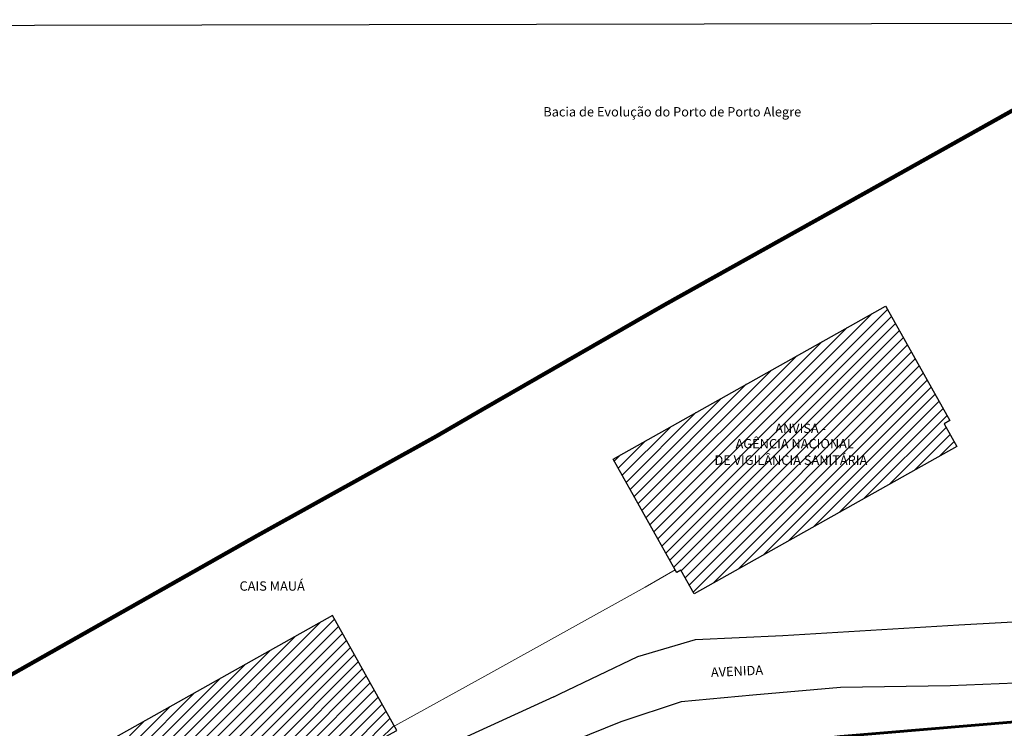
# Model space of a CAD drawing. Units: millimetres. Extents: x 275885 to 278422, y 1674334 to 1677111.
# Drawn here: x 277865 to 278023, y 1676997 to 1677111 of the extents above; entities that cross this region are included whole.
import ezdxf

# ---------------------------------------------------------------- set-up
doc = ezdxf.new("R2010")
doc.units = ezdxf.units.MM
doc.header["$MEASUREMENT"] = 0
for name, color, linetype, lineweight in [('_traçado viário outros', 7, 'Continuous', 60), ('Cais', 8, 'Continuous', 18), ('Edificacoes_Notaveis_Hatch', 8, 'Continuous', 9), ('LIMITES_MUNICIPAL', 6, 'Continuous', 100), ('Muro_Grade', 8, 'Continuous', 20), ('Pavimentacao_Nao_Asfaltica_Mfio', 10, 'Continuous', 30), ('Rio_Perene', 5, 'Continuous', 25)]:
    doc.layers.add(name, color=color, linetype=linetype, lineweight=lineweight)
for name, color, linetype in [('Edificacoes_Notaveis', 2, 'Continuous'), ('Topon_Canal', 5, 'Continuous'), ('Topon_de_Vias', 7, 'Continuous'), ('Topon_Diversos', 7, 'Continuous'), ('Topon_Edif_Notaveis', 7, 'Continuous')]:
    doc.layers.add(name, color=color, linetype=linetype)
doc.layers.add('Malha', color=7, linetype='Continuous', plot=False)
doc.styles.add('Arial', font='arial.ttf', dxfattribs={"height": 1.5})
doc.styles.add('Arial Italic', font='ariali.ttf', dxfattribs={"height": 1.5})

msp = doc.modelspace()

# ---------------------------------------------------------------- hatches: boundary and pattern name
at = {"layer": 'Edificacoes_Notaveis_Hatch'}
h = msp.add_hatch(dxfattribs=at)
h.set_pattern_fill('ANSI31', color=256, scale=10)
h.paths.add_polyline_path([(277960.028, 1677040.251), (278003.653, 1677064.748), (278003.91, 1677064.291), (278013.946, 1677046.417), (278012.997, 1677045.884), (278015.021, 1677042.28), (277972.994, 1677018.681), (277970.867, 1677022.469), (277970.218, 1677022.104), (277969.983, 1677022.522)])
h = msp.add_hatch(dxfattribs=at)
h.set_pattern_fill('ANSI31', color=256, scale=10)
h.paths.add_polyline_path([(277915.118, 1677015.214), (277925.444, 1676996.826), (277924.723, 1676996.421), (277840.418, 1676949.44), (277839.702, 1676949.038), (277839.522, 1676949.359), (277819.426, 1676938.073), (277819.752, 1676937.492), (277818.863, 1676936.993), (277814.153, 1676934.35), (277814.105, 1676958.489)])

# ---------------------------------------------------------------- linework, layer by layer
at = {"layer": '_traçado viário outros'}
msp.add_lwpolyline([(277632.068, 1676810.212), (277736.869, 1676869.02), (277778.122, 1676892.268), (277820.002, 1676915.922), (277864.793, 1676941.18), (277893.507, 1676957.438), (277916.532, 1676970.392), (277929.975, 1676977.765), (277937.692, 1676981.612), (277949.78, 1676986.143), (277962.402, 1676989.992), (277979.116, 1676993.822), (277996.364, 1676995.867), (278031.341, 1676998.8), (278072.753, 1677002.271), (278095.439, 1677005.261), (278103.704, 1677007.2), (278113.41, 1677010.299), (278120.853, 1677013.403), (278127.545, 1677016.528), (278135.213, 1677020.662), (278293.597, 1677110.572)], dxfattribs=at)
at = {"layer": 'Cais', "flags": 128}
msp.add_lwpolyline([(277814.066, 1676977.648), (277838.648, 1676991.555), (277903.115, 1677027.996), (277931.777, 1677043.927), (277968.271, 1677064.922), (278002.904, 1677084.258), (278026.998, 1677097.73), (278027.667, 1677076.01), (278028.766, 1677033.384), (278069.223, 1677034.397), (278086.836, 1677034.883), (278086.24, 1677053.899), (278085.471, 1677082.848), (278084.826, 1677106.382), (278084.763, 1677110.157)], dxfattribs=at)
at = {"layer": 'Edificacoes_Notaveis', "flags": 128}
msp.add_lwpolyline([(277960.028, 1677040.251), (278003.653, 1677064.748), (278003.91, 1677064.291), (278013.946, 1677046.417), (278012.997, 1677045.884), (278015.021, 1677042.28), (277972.994, 1677018.681), (277970.867, 1677022.469), (277970.218, 1677022.104), (277969.983, 1677022.522)], close=True, dxfattribs=at)
for points in [[(277915.118, 1677015.214), (277814.105, 1676958.489)], [(277814.153, 1676934.35), (277818.863, 1676936.993), (277819.752, 1676937.492), (277819.426, 1676938.073), (277839.522, 1676949.359), (277839.702, 1676949.038), (277840.418, 1676949.44), (277924.723, 1676996.421), (277925.444, 1676996.826), (277915.118, 1677015.214)]]:
    msp.add_lwpolyline(points, dxfattribs=at)
at = {"layer": 'LIMITES_MUNICIPAL'}
msp.add_lwpolyline([(277677.037, 1676900.419), (277703.821, 1676915.542), (277742.348, 1676937.275), (277782.831, 1676960.022), (277802.008, 1676970.826), (277838.648, 1676991.555), (277903.115, 1677027.996), (277931.777, 1677043.927), (277939.054, 1677048.114), (277968.271, 1677064.922), (278002.905, 1677084.258), (278026.999, 1677097.73), (278027.667, 1677076.01), (278028.766, 1677033.385), (278069.223, 1677034.397), (278086.836, 1677034.883), (278086.24, 1677053.899), (278085.471, 1677082.848), (278084.826, 1677106.382), (278084.763, 1677110.157)], dxfattribs=at)
at = {"layer": 'Malha', "flags": 128}
msp.add_lwpolyline([(277813.801, 1677109.618), (278296.111, 1677110.577), (278297.2, 1676556.313), (277814.914, 1676555.354), (277813.801, 1677109.618)], close=True, dxfattribs=at)
at = {"layer": 'Muro_Grade', "flags": 128}
for points in [[(277925.111, 1676997.554), (277940.019, 1677005.766), (277965.195, 1677019.748), (277969.983, 1677022.522)], [(277869.438, 1676943.793), (277880.941, 1676950.238), (277889.626, 1676955.285), (277897.388, 1676959.591), (277905.979, 1676964.337), (277915.362, 1676969.728), (277923.786, 1676974.506), (277929.975, 1676977.765), (277934.653, 1676980.098), (277940.73, 1676982.622), (277946.099, 1676984.811), (277953.462, 1676987.474), (277962.402, 1676989.992), (277971.858, 1676992.487), (277981.828, 1676994.32), (277991.239, 1676995.46), (278001.488, 1676996.274), (278011.913, 1676997.128), (278026.54, 1676998.442), (278040.591, 1676999.488), (278055.716, 1677000.761), (278069.929, 1677002.071), (278075.578, 1677002.843)]]:
    msp.add_lwpolyline(points, dxfattribs=at)
at = {"layer": 'Pavimentacao_Nao_Asfaltica_Mfio', "flags": 128}
for points in [[(277950.538, 1677002.221), (277951.543, 1677002.683), (277963.999, 1677008.677), (277973.213, 1677011.35), (277987.209, 1677011.994), (278015.349, 1677013.727), (278051.177, 1677015.714), (278078.347, 1677017.229), (278084.775, 1677018.217), (278090.423, 1677019.567), (278094.26, 1677020.692), (278106.78, 1677026.837), (278127.037, 1677037.327), (278146.727, 1677048.34)], [(278150.878, 1677040.905), (278131.311, 1677030.077), (278113.749, 1677020.472), (278107.276, 1677017.252), (278100.079, 1677014.512), (278092.043, 1677012.169), (278083.049, 1677010.277), (278069, 1677008.238), (278048.564, 1677006.602), (278027.062, 1677004.498), (278013.969, 1677003.973), (277996.428, 1677003.691), (277982.379, 1677002.443), (277970.925, 1677001.406), (277961.258, 1676998.212), (277946.254, 1676992.094), (277931.249, 1676985.442), (277914.317, 1676976.479), (277902.589, 1676969.211), (277882.889, 1676957.587), (277869.378, 1676950.089)], [(277950.538, 1677002.221), (277926.53, 1676991.188), (277833.532, 1676938.664), (277814.166, 1676927.723)]]:
    msp.add_lwpolyline(points, dxfattribs=at)
at = {"layer": 'Rio_Perene', "flags": 128}
for points in [[(278084.763, 1677110.157), (278084.826, 1677106.382), (278085.471, 1677082.848), (278086.24, 1677053.899), (278086.836, 1677034.883), (278069.223, 1677034.397), (278028.766, 1677033.384), (278027.667, 1677076.01), (278026.998, 1677097.73), (278002.904, 1677084.258), (277968.271, 1677064.922), (277939.054, 1677048.114)], [(277939.054, 1677048.114), (277931.777, 1677043.927)], [(277814.066, 1676977.648), (277838.648, 1676991.555), (277903.115, 1677027.996), (277931.777, 1677043.927)]]:
    msp.add_lwpolyline(points, dxfattribs=at)

# ---------------------------------------------------------------- texts
at = {"layer": 'Topon_Canal', "style": 'Arial Italic'}
msp.add_text('Bacia de Evolução do Porto de Porto Alegre', height=1.5, dxfattribs=at).set_placement((277948.871, 1677095.085))
at = {"layer": 'Topon_de_Vias', "style": 'Arial'}
msp.add_text('AVENIDA', height=1.5, rotation=2.68055, dxfattribs=at).set_placement((277975.725, 1677005.365))
at = {"layer": 'Topon_Diversos', "style": 'Arial'}
msp.add_text('CAIS MAUÁ', height=1.5, dxfattribs=at).set_placement((277900.261, 1677019.183))
at = {"layer": 'Topon_Edif_Notaveis', "style": 'Arial'}
for s, p in [('ANVISA -', (277985.976, 1677044.421)), ('AGÊNCIA NACIONAL', (277979.639, 1677041.962)), ('DE VIGILÂNCIA SANITÁRIA', (277976.264, 1677039.328))]:
    msp.add_text(s, height=1.5, dxfattribs=at).set_placement(p)

doc.saveas('drawing.dxf')
